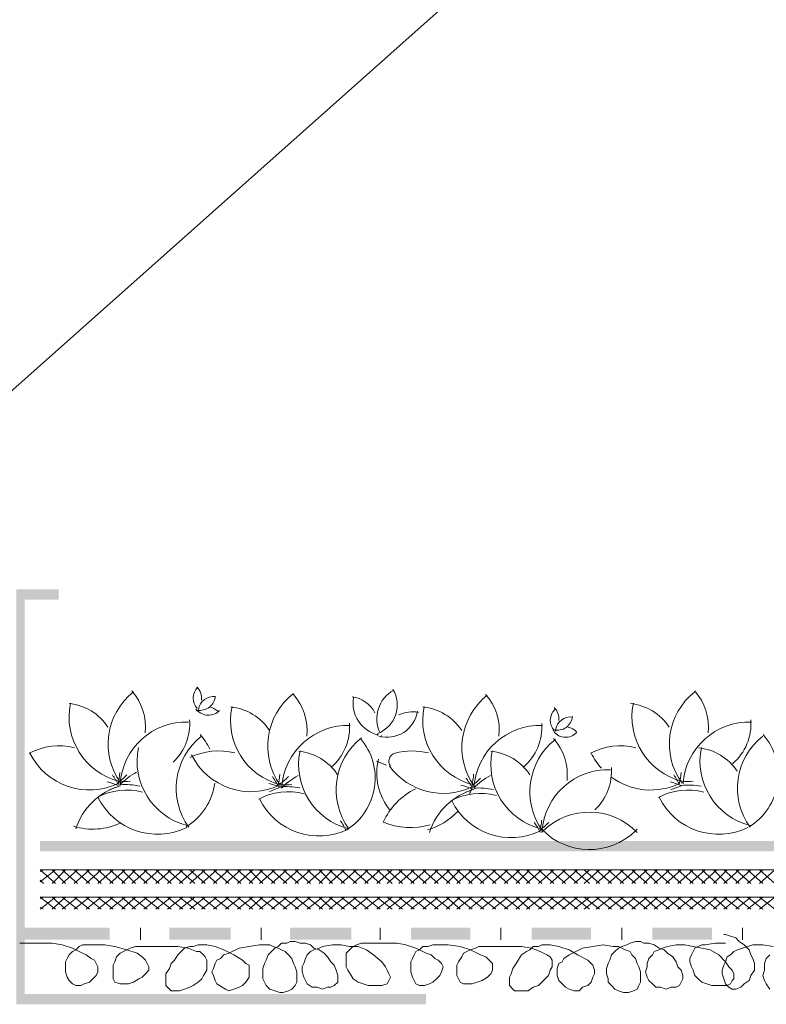
# Model space of a CAD drawing. Units: millimetres. Extents: x 0 to 10.7, y 0 to 8.6.
# Drawn here: x 7.1 to 7.8, y 4.3 to 5.3 of the extents above; entities that cross this region are included whole.
import ezdxf

# ---------------------------------------------------------------- set-up
doc = ezdxf.new("R2010")
doc.units = ezdxf.units.MM
doc.layers.add('PDF79_Geometry', color=7, linetype='Continuous')
doc.layers.add('PDF79_Solid Fills', color=7, linetype='Continuous', true_color=0x00b7a9)

msp = doc.modelspace()

# ---------------------------------------------------------------- linework, layer by layer
at = {"layer": 'PDF79_Geometry', "lineweight": 9}
for points in [[(8.72828, 6.27604), (8.57829, 6.27604), (6.65836, 4.56777)], [(7.09995, 4.46604), (8.61322, 4.46604)], [(7.09995, 4.43937), (8.61322, 4.43937)]]:
    msp.add_lwpolyline(points, dxfattribs=at)
at = {"layer": 'PDF79_Geometry', "lineweight": 0}
for points in [[(7.2483, 4.57898, 0.414016), (7.33529, 4.54938, -0.403598), (7.34821, 4.63888)], [(7.27157, 4.63652, -0.454588), (7.25383, 4.62269, 0.014663), (7.2532, 4.62214)], [(7.12969, 4.62949, 0.403606), (7.17752, 4.55298, 0.043445), (7.18838, 4.55306)], [(7.2527, 4.6227, 0.014543), (7.25327, 4.62328, 0.454445), (7.27586, 4.62241)], [(7.28802, 4.62615, 0.403606), (7.33546, 4.54952, 0.043445), (7.34671, 4.54972)], [(7.68135, 4.62949, 0.403606), (7.72919, 4.55298, 0.043445), (7.74004, 4.55306)], [(7.6027, 4.6027, 0.014543), (7.60339, 4.60329, 0.454588), (7.62157, 4.61652)], [(7.35469, 4.58282, 0.403606), (7.40252, 4.50631, -0.403598), (7.41488, 4.59555)], [(7.4807, 4.58076, 0.128233), (7.4479, 4.58043, 0.525587), (7.44321, 4.56779)], [(7.44242, 4.56775, 0.364473), (7.52363, 4.54771, -0.027737), (7.52082, 4.54088)], [(7.19454, 4.56182, 0.079049), (7.17821, 4.54955, -0.075434), (7.19767, 4.54811)], [(7.53168, 4.55586, -0.043305), (7.52303, 4.54869, 0.043415), (7.52479, 4.5598)], [(7.54121, 4.55849, 0.079049), (7.52488, 4.54621, -0.075434), (7.54434, 4.54478)], [(7.16815, 4.54447, -0.043322), (7.17865, 4.54851, 0.248873), (7.13482, 4.50619)], [(7.35434, 4.54645, 0.075434), (7.33485, 4.54735, 0.043492), (7.32404, 4.55076)], [(7.46799, 4.54562, 0.172593), (7.43611, 4.51273, 0.163978), (7.4822, 4.51025)], [(7.51481, 4.54114, -0.043322), (7.52532, 4.54517, 0.248873), (7.48148, 4.50285)], [(7.74767, 4.54811, 0.075434), (7.72801, 4.54877, 0.043492), (7.71737, 4.55243)], [(7.68502, 4.50288, 0.414209), (7.59311, 4.50444, 0.008805), (7.59155, 4.50288)], [(7.59154, 4.50586, 0.414209), (7.68345, 4.5043, 0.008805), (7.68501, 4.50586)]]:
    msp.add_lwpolyline(points, format="xyb", dxfattribs=at)
at = {"layer": 'PDF79_Geometry', "lineweight": 5}
for points in [[(7.11495, 4.46604), (7.09995, 4.45437)], [(7.09995, 4.46604), (7.11495, 4.4527)], [(7.10328, 4.46604), (7.09995, 4.46437)], [(7.12495, 4.46604), (7.11161, 4.4527)], [(7.11161, 4.46604), (7.12495, 4.4527)], [(7.13661, 4.46604), (7.12161, 4.4527)], [(7.12161, 4.46604), (7.13661, 4.4527)], [(7.14828, 4.46604), (7.13328, 4.4527)], [(7.13328, 4.46604), (7.14828, 4.4527)], [(7.15995, 4.46604), (7.14495, 4.4527)], [(7.14495, 4.46604), (7.15995, 4.4527)], [(7.15661, 4.46604), (7.17161, 4.4527)], [(7.17161, 4.46604), (7.15662, 4.4527)], [(7.18328, 4.46604), (7.16828, 4.4527)], [(7.16828, 4.46604), (7.18328, 4.4527)], [(7.19328, 4.46604), (7.17995, 4.4527)], [(7.17995, 4.46604), (7.19328, 4.4527)], [(7.20495, 4.46604), (7.18995, 4.4527)], [(7.18995, 4.46604), (7.20495, 4.4527)], [(7.21661, 4.46604), (7.20161, 4.4527)], [(7.20161, 4.46604), (7.21661, 4.4527)], [(7.22828, 4.46604), (7.21328, 4.4527)], [(7.21328, 4.46604), (7.22828, 4.4527)], [(7.23995, 4.46604), (7.22495, 4.4527)], [(7.22495, 4.46604), (7.23995, 4.4527)], [(7.25161, 4.46604), (7.23661, 4.4527)], [(7.23661, 4.46604), (7.25161, 4.4527)], [(7.26161, 4.46604), (7.24661, 4.4527)], [(7.24661, 4.46604), (7.26161, 4.4527)], [(7.27328, 4.46604), (7.25828, 4.4527)], [(7.25828, 4.46604), (7.27328, 4.4527)], [(7.28495, 4.46604), (7.26995, 4.4527)], [(7.26995, 4.46604), (7.28495, 4.4527)], [(7.28161, 4.46604), (7.29661, 4.4527)], [(7.29661, 4.46604), (7.28162, 4.4527)], [(7.30828, 4.46604), (7.29328, 4.4527)], [(7.29328, 4.46604), (7.30828, 4.4527)], [(7.31828, 4.46604), (7.30495, 4.4527)], [(7.30495, 4.46604), (7.31828, 4.4527)], [(7.32995, 4.46604), (7.31495, 4.4527)], [(7.31495, 4.46604), (7.32995, 4.4527)], [(7.34161, 4.46604), (7.32661, 4.4527)], [(7.32661, 4.46604), (7.34161, 4.4527)], [(7.35328, 4.46604), (7.33828, 4.4527)], [(7.33828, 4.46604), (7.35328, 4.4527)], [(7.36495, 4.46604), (7.34995, 4.4527)], [(7.34995, 4.46604), (7.36495, 4.4527)], [(7.37661, 4.46604), (7.36161, 4.4527)], [(7.36161, 4.46604), (7.37661, 4.4527)], [(7.38661, 4.46604), (7.37328, 4.4527)], [(7.37328, 4.46604), (7.38661, 4.4527)], [(7.39828, 4.46604), (7.38328, 4.4527)], [(7.38328, 4.46604), (7.39828, 4.4527)], [(7.40995, 4.46604), (7.39495, 4.4527)], [(7.39495, 4.46604), (7.40995, 4.4527)], [(7.40661, 4.46604), (7.42161, 4.4527)], [(7.42161, 4.46604), (7.40662, 4.4527)], [(7.43328, 4.46604), (7.41828, 4.4527)], [(7.41828, 4.46604), (7.43328, 4.4527)], [(7.44495, 4.46604), (7.42995, 4.4527)], [(7.42995, 4.46604), (7.44495, 4.4527)], [(7.45495, 4.46604), (7.43995, 4.4527)], [(7.43995, 4.46604), (7.45495, 4.4527)], [(7.46661, 4.46604), (7.45161, 4.4527)], [(7.45161, 4.46604), (7.46661, 4.4527)], [(7.47828, 4.46604), (7.46328, 4.4527)], [(7.46328, 4.46604), (7.47828, 4.4527)], [(7.48995, 4.46604), (7.47495, 4.4527)], [(7.47495, 4.46604), (7.48995, 4.4527)], [(7.50161, 4.46604), (7.48661, 4.4527)], [(7.48661, 4.46604), (7.50161, 4.4527)], [(7.51161, 4.46604), (7.49828, 4.4527)], [(7.49828, 4.46604), (7.51161, 4.4527)], [(7.52328, 4.46604), (7.50828, 4.4527)], [(7.50828, 4.46604), (7.52328, 4.4527)], [(7.53495, 4.46604), (7.51995, 4.4527)], [(7.51995, 4.46604), (7.53495, 4.4527)], [(7.53161, 4.46604), (7.54661, 4.4527)], [(7.54661, 4.46604), (7.53162, 4.4527)], [(7.55828, 4.46604), (7.54328, 4.4527)], [(7.54328, 4.46604), (7.55828, 4.4527)], [(7.56995, 4.46604), (7.55495, 4.4527)], [(7.55495, 4.46604), (7.56995, 4.4527)], [(7.57995, 4.46604), (7.56661, 4.4527)], [(7.56661, 4.46604), (7.57995, 4.4527)], [(7.59161, 4.46604), (7.57661, 4.4527)], [(7.57661, 4.46604), (7.59161, 4.4527)], [(7.60328, 4.46604), (7.58828, 4.4527)], [(7.58828, 4.46604), (7.60328, 4.4527)], [(7.61495, 4.46604), (7.59995, 4.4527)], [(7.59995, 4.46604), (7.61495, 4.4527)], [(7.62661, 4.46604), (7.61161, 4.4527)], [(7.61161, 4.46604), (7.62661, 4.4527)], [(7.63828, 4.46604), (7.62328, 4.4527)], [(7.62328, 4.46604), (7.63828, 4.4527)], [(7.64828, 4.46604), (7.63328, 4.4527)], [(7.63328, 4.46604), (7.64828, 4.4527)], [(7.65995, 4.46604), (7.64495, 4.4527)], [(7.64495, 4.46604), (7.65995, 4.4527)], [(7.65661, 4.46604), (7.67161, 4.4527)], [(7.67161, 4.46604), (7.65662, 4.4527)], [(7.68328, 4.46604), (7.66828, 4.4527)], [(7.66828, 4.46604), (7.68328, 4.4527)], [(7.69495, 4.46604), (7.67995, 4.4527)], [(7.67995, 4.46604), (7.69495, 4.4527)], [(7.70495, 4.46604), (7.69161, 4.4527)], [(7.69161, 4.46604), (7.70495, 4.4527)], [(7.71661, 4.46604), (7.70161, 4.4527)], [(7.70161, 4.46604), (7.71661, 4.4527)], [(7.72828, 4.46604), (7.71328, 4.4527)], [(7.71328, 4.46604), (7.72828, 4.4527)], [(7.73995, 4.46604), (7.72495, 4.4527)], [(7.72495, 4.46604), (7.73995, 4.4527)], [(7.75161, 4.46604), (7.73661, 4.4527)], [(7.73661, 4.46604), (7.75161, 4.4527)], [(7.76328, 4.46604), (7.74828, 4.4527)], [(7.74828, 4.46604), (7.76328, 4.4527)], [(7.77328, 4.46604), (7.75995, 4.4527)], [(7.75995, 4.46604), (7.77328, 4.4527)], [(7.78495, 4.46604), (7.76995, 4.4527)], [(7.76995, 4.46604), (7.78495, 4.4527)], [(7.78161, 4.46604), (7.79661, 4.4527)], [(7.79661, 4.46604), (7.78162, 4.4527)], [(7.80828, 4.46604), (7.79328, 4.4527)], [(7.79328, 4.46604), (7.80828, 4.4527)], [(7.81995, 4.46604), (7.80495, 4.4527)], [(7.80495, 4.46604), (7.81995, 4.4527)], [(7.09995, 4.45604), (7.10328, 4.4527)], [(7.11495, 4.43937), (7.09995, 4.4277)], [(7.09995, 4.43937), (7.11495, 4.4277)], [(7.10328, 4.43937), (7.09995, 4.4377)], [(7.12495, 4.43937), (7.11161, 4.4277)], [(7.11161, 4.43937), (7.12495, 4.4277)], [(7.13661, 4.43937), (7.12161, 4.4277)], [(7.12161, 4.43937), (7.13661, 4.4277)], [(7.14828, 4.43937), (7.13328, 4.4277)], [(7.13328, 4.43937), (7.14828, 4.4277)], [(7.15995, 4.43937), (7.14495, 4.4277)], [(7.14495, 4.43937), (7.15995, 4.4277)], [(7.15661, 4.43937), (7.17161, 4.4277)], [(7.17161, 4.43937), (7.15662, 4.4277)], [(7.18328, 4.43937), (7.16828, 4.4277)], [(7.16828, 4.43937), (7.18328, 4.4277)], [(7.19328, 4.43937), (7.17995, 4.4277)], [(7.17995, 4.43937), (7.19328, 4.4277)], [(7.20495, 4.43937), (7.18995, 4.4277)], [(7.18995, 4.43937), (7.20495, 4.4277)], [(7.21661, 4.43937), (7.20161, 4.4277)], [(7.20161, 4.43937), (7.21661, 4.4277)], [(7.22828, 4.43937), (7.21328, 4.4277)], [(7.21328, 4.43937), (7.22828, 4.4277)], [(7.23995, 4.43937), (7.22495, 4.4277)], [(7.22495, 4.43937), (7.23995, 4.4277)], [(7.25161, 4.43937), (7.23661, 4.4277)], [(7.23661, 4.43937), (7.25161, 4.4277)], [(7.26161, 4.43937), (7.24661, 4.4277)], [(7.24661, 4.43937), (7.26161, 4.4277)], [(7.27328, 4.43937), (7.25828, 4.4277)], [(7.25828, 4.43937), (7.27328, 4.4277)], [(7.28495, 4.43937), (7.26995, 4.4277)], [(7.26995, 4.43937), (7.28495, 4.4277)], [(7.28161, 4.43937), (7.29661, 4.4277)], [(7.29661, 4.43937), (7.28162, 4.4277)], [(7.30828, 4.43937), (7.29328, 4.4277)], [(7.29328, 4.43937), (7.30828, 4.4277)], [(7.31828, 4.43937), (7.30495, 4.4277)], [(7.30495, 4.43937), (7.31828, 4.4277)], [(7.32995, 4.43937), (7.31495, 4.4277)], [(7.31495, 4.43937), (7.32995, 4.4277)], [(7.34161, 4.43937), (7.32661, 4.4277)], [(7.32661, 4.43937), (7.34161, 4.4277)], [(7.35328, 4.43937), (7.33828, 4.4277)], [(7.33828, 4.43937), (7.35328, 4.4277)], [(7.36495, 4.43937), (7.34995, 4.4277)], [(7.34995, 4.43937), (7.36495, 4.4277)], [(7.37661, 4.43937), (7.36161, 4.4277)], [(7.36161, 4.43937), (7.37661, 4.4277)], [(7.38661, 4.43937), (7.37328, 4.4277)], [(7.37328, 4.43937), (7.38661, 4.4277)], [(7.39828, 4.43937), (7.38328, 4.4277)], [(7.38328, 4.43937), (7.39828, 4.4277)], [(7.40995, 4.43937), (7.39495, 4.4277)], [(7.39495, 4.43937), (7.40995, 4.4277)], [(7.40661, 4.43937), (7.42161, 4.4277)], [(7.42161, 4.43937), (7.40662, 4.4277)], [(7.43328, 4.43937), (7.41828, 4.4277)], [(7.41828, 4.43937), (7.43328, 4.4277)], [(7.44495, 4.43937), (7.42995, 4.4277)], [(7.42995, 4.43937), (7.44495, 4.4277)], [(7.45495, 4.43937), (7.43995, 4.4277)], [(7.43995, 4.43937), (7.45495, 4.4277)], [(7.46661, 4.43937), (7.45161, 4.4277)], [(7.45161, 4.43937), (7.46661, 4.4277)], [(7.47828, 4.43937), (7.46328, 4.4277)], [(7.46328, 4.43937), (7.47828, 4.4277)], [(7.48995, 4.43937), (7.47495, 4.4277)], [(7.47495, 4.43937), (7.48995, 4.4277)], [(7.50161, 4.43937), (7.48661, 4.4277)], [(7.48661, 4.43937), (7.50161, 4.4277)], [(7.51161, 4.43937), (7.49828, 4.4277)], [(7.49828, 4.43937), (7.51161, 4.4277)], [(7.52328, 4.43937), (7.50828, 4.4277)], [(7.50828, 4.43937), (7.52328, 4.4277)], [(7.53495, 4.43937), (7.51995, 4.4277)], [(7.51995, 4.43937), (7.53495, 4.4277)], [(7.53161, 4.43937), (7.54661, 4.4277)], [(7.54661, 4.43937), (7.53162, 4.4277)], [(7.55828, 4.43937), (7.54328, 4.4277)], [(7.54328, 4.43937), (7.55828, 4.4277)], [(7.56995, 4.43937), (7.55495, 4.4277)], [(7.55495, 4.43937), (7.56995, 4.4277)], [(7.57995, 4.43937), (7.56661, 4.4277)], [(7.56661, 4.43937), (7.57995, 4.4277)], [(7.59161, 4.43937), (7.57661, 4.4277)], [(7.57661, 4.43937), (7.59161, 4.4277)], [(7.60328, 4.43937), (7.58828, 4.4277)], [(7.58828, 4.43937), (7.60328, 4.4277)], [(7.61495, 4.43937), (7.59995, 4.4277)], [(7.59995, 4.43937), (7.61495, 4.4277)], [(7.62661, 4.43937), (7.61161, 4.4277)], [(7.61161, 4.43937), (7.62661, 4.4277)], [(7.63828, 4.43937), (7.62328, 4.4277)], [(7.62328, 4.43937), (7.63828, 4.4277)], [(7.64828, 4.43937), (7.63328, 4.4277)], [(7.63328, 4.43937), (7.64828, 4.4277)], [(7.65995, 4.43937), (7.64495, 4.4277)], [(7.64495, 4.43937), (7.65995, 4.4277)], [(7.65661, 4.43937), (7.67161, 4.4277)], [(7.67161, 4.43937), (7.65662, 4.4277)], [(7.68328, 4.43937), (7.66828, 4.4277)], [(7.66828, 4.43937), (7.68328, 4.4277)], [(7.69495, 4.43937), (7.67995, 4.4277)], [(7.67995, 4.43937), (7.69495, 4.4277)], [(7.70495, 4.43937), (7.69161, 4.4277)], [(7.69161, 4.43937), (7.70495, 4.4277)], [(7.71661, 4.43937), (7.70161, 4.4277)], [(7.70161, 4.43937), (7.71661, 4.4277)], [(7.72828, 4.43937), (7.71328, 4.4277)], [(7.71328, 4.43937), (7.72828, 4.4277)], [(7.73995, 4.43937), (7.72495, 4.4277)], [(7.72495, 4.43937), (7.73995, 4.4277)], [(7.75161, 4.43937), (7.73661, 4.4277)], [(7.73661, 4.43937), (7.75161, 4.4277)], [(7.76328, 4.43937), (7.74828, 4.4277)], [(7.74828, 4.43937), (7.76328, 4.4277)], [(7.77328, 4.43937), (7.75995, 4.4277)], [(7.75995, 4.43937), (7.77328, 4.4277)], [(7.78495, 4.43937), (7.76995, 4.4277)], [(7.76995, 4.43937), (7.78495, 4.4277)], [(7.78161, 4.43937), (7.79661, 4.4277)], [(7.79661, 4.43937), (7.78162, 4.4277)], [(7.80828, 4.43937), (7.79328, 4.4277)], [(7.79328, 4.43937), (7.80828, 4.4277)], [(7.81995, 4.43937), (7.80495, 4.4277)], [(7.80495, 4.43937), (7.81995, 4.4277)], [(7.09995, 4.42937), (7.10328, 4.4277)], [(7.19828, 4.3977), (7.19828, 4.40937)], [(7.31661, 4.3977), (7.31661, 4.40937)], [(7.43328, 4.3977), (7.43328, 4.40937)], [(7.55161, 4.3977), (7.55161, 4.40937)], [(7.66995, 4.3977), (7.66995, 4.40937)], [(7.81828, 4.39104), (7.80828, 4.3927), (7.79828, 4.3927), (7.78828, 4.38937), (7.78328, 4.3877), (7.77995, 4.38604), (7.77662, 4.3827), (7.77328, 4.38104), (7.77162, 4.37604), (7.76995, 4.3727), (7.76828, 4.3677), (7.76828, 4.36437), (7.76995, 4.35937), (7.77162, 4.35437), (7.77495, 4.35104), (7.77828, 4.34937), (7.78162, 4.34937), (7.78661, 4.35104), (7.78995, 4.35437), (7.79495, 4.3577), (7.79661, 4.3627), (7.79995, 4.3677), (7.79995, 4.37437), (7.79828, 4.37937), (7.79661, 4.3827), (7.79495, 4.3877), (7.78995, 4.3927), (7.78495, 4.39604), (7.78162, 4.39937), (7.77662, 4.40104), (7.77162, 4.4027), (7.76995, 4.4027)], [(7.78828, 4.3977), (7.78828, 4.40937)], [(7.43328, 4.39437), (7.42328, 4.39437), (7.41495, 4.39437), (7.40995, 4.3927), (7.40662, 4.39104), (7.40495, 4.38937), (7.40162, 4.38604), (7.39995, 4.38437), (7.39995, 4.37937), (7.39995, 4.37604), (7.39995, 4.37104), (7.40162, 4.3677), (7.40495, 4.3627), (7.40662, 4.35937), (7.41161, 4.35604), (7.41661, 4.35437), (7.42161, 4.3527), (7.42661, 4.3527), (7.43161, 4.3527), (7.43495, 4.3527), (7.43995, 4.35437), (7.44161, 4.3577), (7.44328, 4.36104), (7.44161, 4.36437), (7.43995, 4.3677), (7.43828, 4.37104), (7.43495, 4.37604), (7.42661, 4.3827), (7.41995, 4.3877), (7.41161, 4.39104), (7.40328, 4.39104), (7.39495, 4.3927), (7.38662, 4.3927), (7.37662, 4.39104), (7.37328, 4.38937), (7.36828, 4.3877), (7.36495, 4.38604), (7.36162, 4.3827), (7.35995, 4.37937), (7.35828, 4.37437), (7.35662, 4.37104), (7.35662, 4.36604), (7.35828, 4.36104), (7.35995, 4.3577), (7.36162, 4.35437), (7.36662, 4.35104), (7.37162, 4.35104), (7.37662, 4.34937), (7.38162, 4.35104), (7.38495, 4.35104), (7.38828, 4.3527), (7.39162, 4.35604), (7.39162, 4.35937), (7.39162, 4.3627), (7.38995, 4.3677), (7.38828, 4.3727), (7.38495, 4.37604), (7.38162, 4.38104), (7.37828, 4.38437), (7.37328, 4.3877), (7.36828, 4.38937), (7.36495, 4.3927), (7.35995, 4.39437), (7.35495, 4.39437), (7.34995, 4.39604), (7.34495, 4.39604), (7.34162, 4.39437), (7.33662, 4.39437), (7.33328, 4.39104), (7.32995, 4.38937), (7.32662, 4.38604), (7.32329, 4.3827), (7.32162, 4.3777), (7.31995, 4.37437), (7.31829, 4.36937), (7.31829, 4.36437), (7.31829, 4.35937), (7.31995, 4.35604), (7.32162, 4.3527), (7.32495, 4.34937), (7.32995, 4.3477), (7.33495, 4.34604), (7.33828, 4.34604), (7.34328, 4.3477), (7.34662, 4.34937), (7.34995, 4.3527), (7.35162, 4.35604), (7.35162, 4.36104), (7.35162, 4.36604), (7.34995, 4.37104), (7.34828, 4.37437), (7.34662, 4.37937), (7.34328, 4.3827), (7.33995, 4.38604), (7.33662, 4.3877), (7.33328, 4.38937), (7.32828, 4.39104), (7.32495, 4.3927), (7.31495, 4.3927), (7.30495, 4.39104), (7.29495, 4.38937), (7.28495, 4.38437), (7.27995, 4.3827), (7.27662, 4.37937), (7.27329, 4.3777), (7.27162, 4.37437), (7.26995, 4.36937), (7.26829, 4.36604), (7.26995, 4.3627), (7.27162, 4.3577), (7.27329, 4.35437), (7.27829, 4.35104), (7.28162, 4.34937), (7.28495, 4.3477), (7.28995, 4.34937), (7.29495, 4.35104), (7.29829, 4.3527), (7.30162, 4.35604), (7.30495, 4.36104), (7.30495, 4.36437), (7.30495, 4.3677), (7.30495, 4.3727), (7.30162, 4.37437), (7.29829, 4.3777), (7.28995, 4.3827), (7.27995, 4.3877), (7.27162, 4.39104), (7.26329, 4.3927), (7.25495, 4.3927), (7.24995, 4.39104), (7.24662, 4.39104), (7.24162, 4.38937), (7.23829, 4.38604), (7.23496, 4.3827), (7.23162, 4.3777), (7.22829, 4.37437), (7.22662, 4.36937), (7.22329, 4.36437), (7.22329, 4.36104), (7.22329, 4.35604), (7.22329, 4.3527), (7.22496, 4.35104), (7.22829, 4.3477), (7.23162, 4.3477), (7.23662, 4.3477), (7.24162, 4.34937), (7.24662, 4.35104), (7.24995, 4.3527), (7.25495, 4.35604), (7.25829, 4.35937), (7.25995, 4.3627), (7.26329, 4.3677), (7.26329, 4.37104), (7.26329, 4.37437), (7.26329, 4.3777), (7.26162, 4.38104), (7.25995, 4.3827), (7.25662, 4.38604), (7.25329, 4.38604), (7.24495, 4.38937), (7.23496, 4.39104), (7.21162, 4.39104), (7.20162, 4.39104), (7.19329, 4.39104), (7.18829, 4.38937), (7.18496, 4.3877), (7.18162, 4.38604), (7.17829, 4.38437), (7.17496, 4.38104), (7.17329, 4.37604), (7.17162, 4.3727), (7.17162, 4.3677), (7.17162, 4.3627), (7.17162, 4.35937), (7.17329, 4.35604), (7.17829, 4.35437), (7.18162, 4.35437), (7.18662, 4.35437), (7.19162, 4.35604), (7.19662, 4.35937), (7.19996, 4.36104), (7.20329, 4.36437), (7.20662, 4.3677), (7.20662, 4.37104), (7.20496, 4.37437), (7.20329, 4.3777), (7.19996, 4.38104), (7.19496, 4.38437), (7.18496, 4.3877), (7.17329, 4.39104), (7.16329, 4.3927), (7.15163, 4.3927), (7.14663, 4.3927), (7.14163, 4.3927), (7.13829, 4.39104), (7.13496, 4.3877), (7.13163, 4.38604), (7.12829, 4.3827), (7.12663, 4.37937), (7.12496, 4.37604), (7.12496, 4.37104), (7.12496, 4.36604), (7.12663, 4.36104), (7.12829, 4.3577), (7.13163, 4.35437), (7.13496, 4.3527), (7.13996, 4.3527), (7.14329, 4.35437), (7.14829, 4.35604), (7.15163, 4.35937), (7.15496, 4.3627), (7.15663, 4.36604), (7.15663, 4.37104), (7.15496, 4.37437), (7.15329, 4.3777), (7.14996, 4.37937), (7.14496, 4.3827), (7.14163, 4.38437), (7.13163, 4.38937), (7.12163, 4.3927), (7.11163, 4.39437), (7.10496, 4.39437), (7.09663, 4.39437), (7.08829, 4.39437), (7.07996, 4.39437)], [(7.77161, 4.39437), (7.76161, 4.39437), (7.75161, 4.3927), (7.74828, 4.3927), (7.74495, 4.39104), (7.74161, 4.38937), (7.73995, 4.38604), (7.73828, 4.3827), (7.73662, 4.37937), (7.73662, 4.37604), (7.73828, 4.37104), (7.73995, 4.3677), (7.74161, 4.3627), (7.74495, 4.35937), (7.74828, 4.35604), (7.75328, 4.35437), (7.75828, 4.3527), (7.76328, 4.3527), (7.76828, 4.3527), (7.77328, 4.3527), (7.77661, 4.35437), (7.77828, 4.3577), (7.77995, 4.35937), (7.77995, 4.36437), (7.77828, 4.3677), (7.77495, 4.37104), (7.77161, 4.37604), (7.76495, 4.3827), (7.75661, 4.3877), (7.74828, 4.38937), (7.73995, 4.39104), (7.73162, 4.3927), (7.72328, 4.3927), (7.71495, 4.39104), (7.70995, 4.38937), (7.70662, 4.3877), (7.70162, 4.38604), (7.69995, 4.3827), (7.69662, 4.37937), (7.69495, 4.37437), (7.69495, 4.37104), (7.69328, 4.36604), (7.69495, 4.36104), (7.69662, 4.3577), (7.69995, 4.35437), (7.70328, 4.35104), (7.70828, 4.35104), (7.71328, 4.34937), (7.71828, 4.35104), (7.72328, 4.35104), (7.72662, 4.3527), (7.72828, 4.35604), (7.72995, 4.35937), (7.72995, 4.3627), (7.72828, 4.3677), (7.72495, 4.37104), (7.72328, 4.37604), (7.71995, 4.38104), (7.71495, 4.38437), (7.71162, 4.3877), (7.70662, 4.38937), (7.70162, 4.3927), (7.69662, 4.39437), (7.69162, 4.39437), (7.68828, 4.39604), (7.68328, 4.39604), (7.67828, 4.39437), (7.67495, 4.3927), (7.66995, 4.39104), (7.66662, 4.38937), (7.66328, 4.38604), (7.65995, 4.3827), (7.65829, 4.3777), (7.65662, 4.37437), (7.65495, 4.36937), (7.65495, 4.36437), (7.65662, 4.35937), (7.65662, 4.35604), (7.65995, 4.3527), (7.66328, 4.34937), (7.66662, 4.3477), (7.67162, 4.34604), (7.67662, 4.34604), (7.68162, 4.3477), (7.68495, 4.34937), (7.68662, 4.3527), (7.68828, 4.35604), (7.68828, 4.36104), (7.68828, 4.36604), (7.68662, 4.37104), (7.68495, 4.37437), (7.68328, 4.37937), (7.67995, 4.3827), (7.67828, 4.38604), (7.67328, 4.3877), (7.66995, 4.38937), (7.66662, 4.39104), (7.66162, 4.39104), (7.65162, 4.3927), (7.64162, 4.39104), (7.63162, 4.38937), (7.62162, 4.38437), (7.61829, 4.3827), (7.61329, 4.37937), (7.61162, 4.37604), (7.60829, 4.37437), (7.60662, 4.36937), (7.60662, 4.36604), (7.60662, 4.3627), (7.60829, 4.3577), (7.61162, 4.35437), (7.61495, 4.35104), (7.61829, 4.34937), (7.62329, 4.3477), (7.62829, 4.3477), (7.63162, 4.35104), (7.63662, 4.3527), (7.63995, 4.35604), (7.64162, 4.36104), (7.64329, 4.36437), (7.64329, 4.3677), (7.64162, 4.3727), (7.63995, 4.37437), (7.63662, 4.3777), (7.62662, 4.3827), (7.61829, 4.3877), (7.60829, 4.39104), (7.59995, 4.3927), (7.59162, 4.3927), (7.58829, 4.39104), (7.58329, 4.39104), (7.57995, 4.3877), (7.57662, 4.38604), (7.57162, 4.3827), (7.56829, 4.3777), (7.56662, 4.37437), (7.56329, 4.36937), (7.56162, 4.36437), (7.55996, 4.36104), (7.55996, 4.35604), (7.55996, 4.3527), (7.56329, 4.34937), (7.56496, 4.3477), (7.56996, 4.3477), (7.57496, 4.3477), (7.57829, 4.3477), (7.58329, 4.35104), (7.58829, 4.3527), (7.59162, 4.35604), (7.59495, 4.35937), (7.59829, 4.3627), (7.59995, 4.3677), (7.60162, 4.37104), (7.60162, 4.37437), (7.60162, 4.3777), (7.59995, 4.38104), (7.59662, 4.3827), (7.59329, 4.38437), (7.58995, 4.38604), (7.58162, 4.38937), (7.57162, 4.39104), (7.54996, 4.39104), (7.53996, 4.39104), (7.52996, 4.39104), (7.52662, 4.38937), (7.52162, 4.3877), (7.51829, 4.38604), (7.51496, 4.38437), (7.51329, 4.38104), (7.50996, 4.37604), (7.50829, 4.3727), (7.50829, 4.3677), (7.50829, 4.3627), (7.50996, 4.35937), (7.51162, 4.35604), (7.51496, 4.35437), (7.51996, 4.35437), (7.52329, 4.35437), (7.52829, 4.35604), (7.53329, 4.3577), (7.53829, 4.36104), (7.54162, 4.36437), (7.54329, 4.3677), (7.54329, 4.37104), (7.54329, 4.37437), (7.53996, 4.3777), (7.53662, 4.38104), (7.53162, 4.3827), (7.52162, 4.3877), (7.51162, 4.39104), (7.49996, 4.3927), (7.48996, 4.3927), (7.48496, 4.3927), (7.47996, 4.39104), (7.47496, 4.39104), (7.47163, 4.3877), (7.46829, 4.38604), (7.46663, 4.3827), (7.46496, 4.37937), (7.46329, 4.37604), (7.46329, 4.37104), (7.46329, 4.36604), (7.46496, 4.36104), (7.46663, 4.3577), (7.46829, 4.35437), (7.47163, 4.3527), (7.47663, 4.3527), (7.48163, 4.35437), (7.48496, 4.35604), (7.48829, 4.35937), (7.49163, 4.3627), (7.49329, 4.36604), (7.49496, 4.37104), (7.49329, 4.37437), (7.48996, 4.3777), (7.48663, 4.37937), (7.48329, 4.3827), (7.47829, 4.38437), (7.46829, 4.38937), (7.45829, 4.3927), (7.44996, 4.39437), (7.44163, 4.39437), (7.43329, 4.39437)], [(7.81495, 4.3827), (7.81161, 4.37937), (7.80995, 4.37437), (7.80995, 4.3677), (7.80828, 4.3627), (7.80995, 4.3577), (7.81161, 4.35437), (7.81495, 4.34937)]]:
    msp.add_lwpolyline(points, dxfattribs=at)
at = {"layer": 'PDF79_Geometry', "lineweight": 0}
for centre, radius, start, end in [((7.26495, 4.63437), 0.015, 134.33441, 222.25335), ((7.24329, 4.63437), 0.01499, 352.67091, 46.6188), ((7.46161, 4.61437), 0.03167, 118.46528, 206.37805), ((7.41995, 4.6277), 0.03, 293.02828, 30.68176), ((7.23161, 4.58937), 0.065, 128.05725, 215.97289), ((7.14995, 4.60604), 0.05333, 353.92718, 41.60621), ((7.26995, 4.62104), 0.015, 83.1312, 171.03967), ((7.30828, 4.6027), 0.05333, 353.92718, 41.60621), ((7.40162, 4.60604), 0.03, 28.01314, 81.94704), ((7.43828, 4.62937), 0.03166, 169.66914, 257.5905), ((7.57828, 4.58604), 0.065, 128.05725, 215.97289), ((7.49662, 4.6027), 0.05333, 353.92718, 41.60621), ((7.78161, 4.58937), 0.065, 128.05725, 215.97289), ((7.70162, 4.60604), 0.05333, 353.92718, 41.60621), ((7.12328, 4.57771), 0.05166, 33.26452, 84.27721), ((7.26328, 4.61103), 0.015, 44.33878, 79.92298), ((7.28162, 4.57437), 0.05166, 33.26452, 84.27721), ((7.53994, 4.6127), 0.065, 168.05677, 255.97396), ((7.46995, 4.57437), 0.05166, 33.26452, 84.27721), ((7.61495, 4.6127), 0.015, 134.33441, 222.25335), ((7.59329, 4.61437), 0.01499, 352.67091, 46.6188), ((7.67328, 4.57771), 0.05166, 33.26452, 84.27721), ((7.19495, 4.60937), 0.05166, 313.26559, 4.27941), ((7.43995, 4.62604), 0.03, 254.23703, 351.92757), ((7.46495, 4.58936), 0.03167, 79.67465, 115.2643), ((7.61995, 4.60104), 0.015, 83.1312, 171.03967), ((7.74495, 4.60937), 0.05166, 310.57123, 4.27812), ((7.24328, 4.54604), 0.065, 88.05855, 175.97187), ((7.40162, 4.5427), 0.065, 88.05855, 175.97187), ((7.35162, 4.60603), 0.05166, 310.57123, 4.27812), ((7.58995, 4.5427), 0.065, 88.05855, 175.97187), ((7.53995, 4.60603), 0.05166, 310.80281, 4.06753), ((7.61494, 4.59103), 0.015, 44.33878, 79.92298), ((7.79495, 4.54604), 0.065, 88.05855, 175.97187), ((7.29828, 4.54604), 0.065, 128.05725, 215.97289), ((7.21161, 4.55937), 0.06, 24.65167, 41.17741), ((7.36828, 4.55603), 0.06, 302.62108, 40.3418), ((7.40234, 4.60584), 0.02925, 344.21347, 347.79015), ((7.46392, 4.58963), 0.03061, 164.32741, 167.65226), ((7.64494, 4.5427), 0.065, 128.05725, 215.97289), ((7.56328, 4.55937), 0.05333, 353.92718, 41.60621), ((7.61495, 4.61104), 0.015, 218.90156, 316.65824), ((7.61453, 4.59153), 0.01435, 128.98272, 132.34296), ((7.84828, 4.54604), 0.065, 128.05725, 215.97289), ((7.76328, 4.55937), 0.06, 301.77706, 41.1625), ((7.11828, 4.52604), 0.06166, 75.48875, 118.08385), ((7.25994, 4.5727), 0.065, 168.05677, 255.97396), ((7.66828, 4.52604), 0.06166, 75.48875, 118.08385), ((7.73995, 4.53437), 0.05166, 33.26452, 84.27721), ((7.81161, 4.5727), 0.065, 168.05677, 255.97396), ((7.14828, 4.60937), 0.065, 206.22287, 296.18427), ((7.27495, 4.5177), 0.065, 75.97397, 115.66123), ((7.34828, 4.53104), 0.05166, 33.26452, 84.27721), ((7.48828, 4.56104), 0.05833, 166.47541, 219.09694), ((7.60661, 4.56937), 0.065, 168.05677, 255.97396), ((7.53662, 4.53104), 0.05166, 33.26452, 84.27721), ((7.69828, 4.60937), 0.065, 206.2221, 222.20441), ((7.36155, 4.38251), 0.20187, 67.35632, 70.32336), ((7.60829, 4.5627), 0.05166, 313.26559, 4.27941), ((7.1182, 4.52099), 0.06509, 26.04703, 35.96489), ((7.11337, 4.56602), 0.06491, 346.03741, 355.98116), ((7.13823, 4.60443), 0.06508, 306.04702, 315.96558), ((7.27487, 4.51933), 0.06509, 26.04703, 35.96489), ((7.27004, 4.56435), 0.06491, 346.03741, 355.98116), ((7.29656, 4.60277), 0.06508, 306.04702, 315.96558), ((7.38329, 4.50102), 0.06501, 117.88923, 135.96835), ((7.46487, 4.51766), 0.06509, 26.04703, 35.96489), ((7.65662, 4.49937), 0.065, 88.05855, 175.97187), ((7.69828, 4.60937), 0.065, 233.17405, 296.18384), ((7.66821, 4.52099), 0.06509, 26.04703, 35.96489), ((7.66337, 4.56602), 0.06491, 346.03741, 355.98116), ((7.15001, 4.48956), 0.0648, 66.02883, 75.99023), ((7.21161, 4.55937), 0.06, 301.77815, 352.06042), ((7.3533, 4.48432), 0.06505, 106.04272, 115.96528), ((7.49668, 4.48622), 0.0648, 66.02883, 75.99023), ((7.74663, 4.48598), 0.06505, 106.04272, 115.96528), ((7.18495, 4.48271), 0.06166, 75.48875, 118.08385), ((7.21494, 4.56604), 0.065, 206.22287, 296.18427), ((7.34328, 4.48104), 0.06166, 75.48875, 118.08385), ((7.37328, 4.56437), 0.065, 206.22287, 296.18427), ((7.53162, 4.47937), 0.06166, 75.48875, 118.08385), ((7.73495, 4.48271), 0.06166, 75.48875, 118.08385), ((7.76494, 4.56604), 0.065, 206.22287, 296.18427), ((7.56161, 4.5627), 0.065, 206.22287, 296.18427), ((7.46161, 4.5677), 0.065, 286.04391, 317.07684), ((7.15161, 4.57104), 0.065, 253.13352, 294.87997), ((7.34154, 4.47599), 0.06509, 26.04703, 35.96489), ((7.53154, 4.47433), 0.06509, 26.04703, 35.96489), ((7.5267, 4.51935), 0.06491, 346.03741, 355.98116), ((7.55156, 4.55777), 0.06508, 306.04702, 315.96558)]:
    msp.add_arc(centre, radius, start, end, dxfattribs=at)
at = {"layer": 'PDF79_Solid Fills', "color": 7, "lineweight": 5, "transparency": 33554559}
for points in [[(7.07661, 4.74104), (7.08495, 4.73104), (7.11828, 4.74104)], [(7.07661, 4.33437), (7.08495, 4.34437), (7.07661, 4.74102)], [(7.08495, 4.34437), (7.07661, 4.74102), (7.08495, 4.73102)], [(7.08495, 4.73104), (7.11828, 4.74104), (7.11828, 4.73104)], [(8.61328, 4.48437), (8.61328, 4.49437), (7.10001, 4.48437)], [(8.61328, 4.49437), (7.10001, 4.48437), (7.10001, 4.49437)], [(7.16828, 4.3977), (7.16828, 4.40937), (7.07995, 4.3977)], [(7.16828, 4.40937), (7.07995, 4.3977), (7.07995, 4.40937)], [(7.28661, 4.3977), (7.28661, 4.40937), (7.22662, 4.3977)], [(7.28661, 4.40937), (7.22662, 4.3977), (7.22662, 4.40937)], [(7.40495, 4.3977), (7.40495, 4.40937), (7.34495, 4.3977)], [(7.40495, 4.40937), (7.34495, 4.3977), (7.34495, 4.40937)], [(7.52161, 4.3977), (7.52161, 4.40937), (7.46328, 4.3977)], [(7.52161, 4.40937), (7.46328, 4.3977), (7.46328, 4.40937)], [(7.63995, 4.3977), (7.63995, 4.40937), (7.58162, 4.3977)], [(7.63995, 4.40937), (7.58162, 4.3977), (7.58162, 4.40937)], [(7.75828, 4.3977), (7.75828, 4.40937), (7.69995, 4.3977)], [(7.75828, 4.40937), (7.69995, 4.3977), (7.69995, 4.40937)], [(7.47828, 4.33437), (7.47828, 4.34437), (7.07663, 4.33437)], [(7.47828, 4.34437), (7.07663, 4.33437), (7.08496, 4.34437)]]:
    msp.add_solid(points, dxfattribs=at)

doc.saveas('drawing.dxf')
